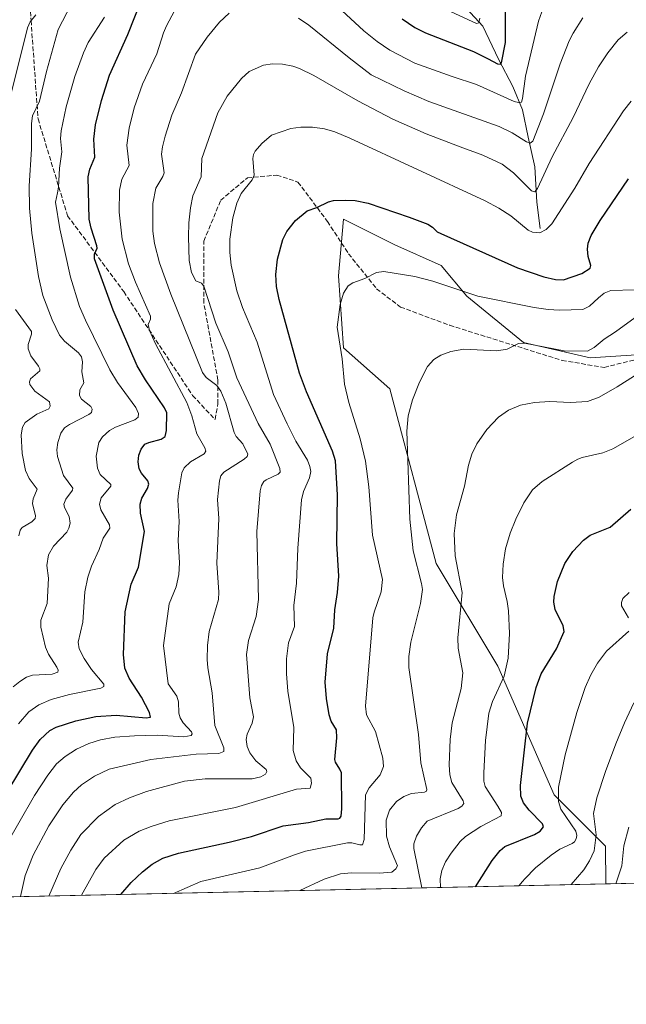
# Model space of a CAD drawing. Units: metres. Extents: x 647785 to 651249, y 4757785 to 4760173.
# Drawn here: x 649591 to 649807, y 4757785 to 4758136 of the extents above; entities that cross this region are included whole.
import ezdxf

# ---------------------------------------------------------------- set-up
doc = ezdxf.new("R2010")
doc.units = ezdxf.units.M
doc.header["$MEASUREMENT"] = 0
doc.linetypes.add('DGN Style 3', pattern=[2.307223458686699, 1.648016756204785, -0.6592067024819142])
for name, color, linetype, lineweight in [('Arbolado forestal CxS', 92, 'Continuous', 0), ('Comarca CxS', 21, 'Continuous', 0), ('Comunidad Autónoma CxS', 142, 'Continuous', 0), ('Corriente natural lineal', 142, 'Continuous', 13), ('Curva de nivel maestra', 30, 'Continuous', 30), ('Curva de nivel normal', 30, 'Continuous', 0), ('Espacio natural protegido CxS', 121, 'Continuous', 0), ('Municipio CxS', 4, 'Continuous', 0), ('Pastizal CxS', 92, 'Continuous', 0), ('Provincia CxS', 1, 'Continuous', 0), ('Senda', 7, 'DGN Style 3', 0)]:
    doc.layers.add(name, color=color, linetype=linetype, lineweight=lineweight)

# ---------------------------------------------------------------- blocks, each defined once
blk = doc.blocks.new('*U5')
at = {"layer": 'Pastizal CxS', "color": 92, "linetype": 'Continuous', "lineweight": 0}
blk.add_polyline3d([(650277.9858999997, 4757838.649599999, 1361.787100000001), (649799.5212000003, 4757828.208500001, 1287.559200000003), (649799.4392999997, 4757841.6403, 1285.768899999995), (649781.1530999999, 4757859.9373, 1278.753599999996), (649761.0393000003, 4757905.679300001, 1267.947700000004), (649739.0954999998, 4757942.2731, 1261.708299999999), (649722.6388999998, 4758004.481699999, 1257.961299999995), (649706.1815, 4758019.119700001, 1254.6106), (649704.3531, 4758044.7345, 1253.598700000002), (649705.3361000001, 4758055.550100001, 1252.265199999994), (649706.1823000005, 4758064.861300001, 1250.644100000005), (649724.4687000001, 4758055.713099999, 1252.176399999997), (649740.9265000002, 4758048.3939, 1252.654500000004), (649750.0689000003, 4758037.415899999, 1255.072), (649770.1841000002, 4758020.947899999, 1259.0677), (649793.9565000003, 4758015.458500001, 1260.495800000004), (649821.3859000001, 4758017.288100001, 1264.179699999993)], dxfattribs=at)
blk = doc.blocks.new('*U6')
at = {"layer": 'Arbolado forestal CxS', "color": 92, "linetype": 'Continuous', "lineweight": 0}
blk.add_polyline3d([(649821.3859000001, 4758017.288100001, 1264.179699999993), (649793.9565000003, 4758015.458500001, 1260.495800000004), (649770.1841000002, 4758020.947899999, 1259.0677), (649750.0689000003, 4758037.415899999, 1255.072), (649740.9265000002, 4758048.3939, 1252.654500000004), (649724.4687000001, 4758055.713099999, 1252.176399999997), (649706.1823000005, 4758064.861300001, 1250.644100000005), (649705.3361000001, 4758055.550100001, 1252.265199999994), (649704.3531, 4758044.7345, 1253.598700000002), (649706.1815, 4758019.119700001, 1254.6106), (649722.6388999998, 4758004.481699999, 1257.961299999995), (649739.0954999998, 4757942.2731, 1261.708299999999), (649761.0393000003, 4757905.679300001, 1267.947700000004), (649781.1530999999, 4757859.9373, 1278.753599999996), (649799.4392999997, 4757841.6403, 1285.768899999995), (649799.5212000003, 4757828.208500001, 1287.559200000003), (649082.8152000001, 4757812.568499999, 1292.584799999997)], dxfattribs=at)

msp = doc.modelspace()

# ---------------------------------------------------------------- linework, layer by layer
at = {"layer": 'Arbolado forestal CxS', "color": 92, "linetype": 'Continuous', "lineweight": 0, "extrusion": (-0.04164074050538467, -0.0009086861825174441, 0.9991322350017464), "elevation": -30095.06409347503, "flags": 128}
msp.add_lwpolyline([(-4742519.189525052, 752845.5095586492), (-4742519.189525052, 752480.0435087725)], dxfattribs=at)
at = {"layer": 'Arbolado forestal CxS', "color": 92, "linetype": 'Continuous', "lineweight": 0}
msp.add_polyline3d([(649821.3859000001, 4758017.288100001, 1264.179699999993), (649793.9565000003, 4758015.458500001, 1260.495800000004), (649770.1841000002, 4758020.947899999, 1259.0677), (649750.0689000003, 4758037.415899999, 1255.072), (649740.9265000002, 4758048.3939, 1252.654500000004), (649724.4687000001, 4758055.713099999, 1252.176399999997), (649706.1823000005, 4758064.861300001, 1250.644100000005), (649705.3361000001, 4758055.550100001, 1252.265199999994), (649704.3531, 4758044.7345, 1253.598700000002), (649706.1815, 4758019.119700001, 1254.6106), (649722.6388999998, 4758004.481699999, 1257.961299999995), (649739.0954999998, 4757942.2731, 1261.708299999999), (649761.0393000003, 4757905.679300001, 1267.947700000004), (649781.1530999999, 4757859.9373, 1278.753599999996), (649799.4392999997, 4757841.6403, 1285.768899999995), (649799.5212000003, 4757828.2086, 1287.559200000003)], dxfattribs=at)
at = {"layer": 'Comarca CxS', "color": 21, "linetype": 'Continuous', "lineweight": 0, "flags": 128}
msp.add_lwpolyline([(648166.1213763867, 4757792.564414953), (647835.060001129, 4757785.3399824), (647824.2921053176, 4758283.93709562), (647785.1000011283, 4760098.689982377), (649242.9958505679, 4760130.519483222), (651182.3300011542, 4760172.859982377), (651233.460001154, 4757859.499982403), (649436.2129515185, 4757820.280396361)], close=True, dxfattribs=at)
at = {"layer": 'Comunidad Autónoma CxS', "color": 142, "linetype": 'Continuous', "lineweight": 0, "flags": 128}
msp.add_lwpolyline([(648166.1213763867, 4757792.564414953), (647835.060001129, 4757785.3399824), (647824.2921053176, 4758283.93709562), (647785.1000011283, 4760098.689982377), (649242.9958505679, 4760130.519483222), (651182.3300011542, 4760172.859982377), (651233.460001154, 4757859.499982403), (649436.2129515185, 4757820.280396361)], close=True, dxfattribs=at)
at = {"layer": 'Corriente natural lineal', "color": 142, "linetype": 'Continuous', "lineweight": 13}
msp.add_polyline3d([(649776.1801000005, 4758061.530099999, 1243.886400000003), (649775.0000999998, 4758070.9301, 1241.252099999998), (649774.2200999996, 4758083.470100001, 1237.519899999999), (649771.8701, 4758094.050100001, 1233.999400000001), (649769.9101, 4758103.850099999, 1230.708100000004), (649766.3800999997, 4758112.0801, 1227.770900000003), (649761.2901, 4758121.880100001, 1224.221099999995), (649755.8000999996, 4758133.630100001, 1220.563500000004), (649749.9200999998, 4758139.9001, 1218.436600000001), (649743.2600999996, 4758147.7401, 1215.630399999995), (649741.6901000004, 4758156.360099999, 1212.783599999995), (649739.3400999998, 4758173.600099999, 1207.339200000002), (649736.6001000004, 4758190.0601, 1201.563599999994), (649731.9001000002, 4758204.5601, 1197.190499999997), (649729.9401000004, 4758218.280099999, 1191.560100000002), (649724.0601000005, 4758241.4001, 1185.036300000007), (649720.1401000004, 4758259.420100001, 1178.530400000004), (649719.3601000002, 4758265.690099999, 1176.880099999995)], dxfattribs=at)
at = {"layer": 'Curva de nivel maestra', "color": 30, "linetype": 'Continuous', "lineweight": 30, "flags": 128}
for points, elevation in [([(649581.8700000001, 4757853.360099999), (649595.5, 4757875.860099999), (649598.2300000006, 4757879.630100001), (649601.6799999997, 4757882.800100001), (649603.8300000001, 4757884.020099999), (649610.8600000005, 4757886.300100001), (649617.9900000002, 4757887.800100001), (649625.1900000004, 4757888.300100001), (649635.8799999999, 4757887.3201), (649637.4400000004, 4757887.540100001), (649637.0499999998, 4757889.220100001), (649634.2199999997, 4757894.6801), (649629.8700000001, 4757901.4101), (649628.29, 4757904.9901), (649627.8099999997, 4757909.890100001), (649628.4600000001, 4757925.110099999), (649630.5899999999, 4757934.950099999), (649633.2400000002, 4757941.020099999), (649635.3300000001, 4757953.690099999), (649633.9199999999, 4757960.210100001), (649633.8099999997, 4757963.4301), (649634.4199999999, 4757965.530099999), (649636.4299999997, 4757968.970100001), (649636.8600000005, 4757970.4801), (649636.4900000002, 4757971.7601), (649634.2100000001, 4757974.470100001), (649633.4100000003, 4757975.960100001), (649633.0700000003, 4757978.5101), (649633.3300000001, 4757980.850099999), (649634.0899999999, 4757982.970100001), (649635.4600000001, 4757984.7601), (649636.8300000001, 4757985.4101), (649641.25, 4757986.590100001), (649642.6399999997, 4757987.540100001), (649643.1900000004, 4757989.630100001), (649643.2800000003, 4757995.880100001), (649642.3899999997, 4757997.670100001), (649635.6299999999, 4758007.630100001), (649632.7199999997, 4758012.620100001), (649624.2100000001, 4758032.450099999), (649617.54, 4758050.7301), (649617.4699999997, 4758052.4101), (649618.4199999999, 4758054.520099999), (649618.4100000003, 4758055.380100001), (649616.3099999997, 4758061.700099999), (649615.6500000004, 4758064.8201), (649615.2999999998, 4758079.920100001), (649615.8200000003, 4758082.620100001), (649617.6600000003, 4758087.0001), (649617.3099999997, 4758093.3301), (649617.9299999997, 4758098.420100001), (649620.0099999999, 4758107.120100001), (649622.8200000003, 4758116.1601), (649629.3399999999, 4758130.600099999), (649638.6699999999, 4758154.120100001)], 1225), ([(649727.0300000003, 4758136.2501), (649731.5199999996, 4758133.1501), (649735.3899999997, 4758131.170100001), (649752.4299999997, 4758124.610099999), (649757.5999999996, 4758121.950099999), (649760.9900000002, 4758120.120100001), (649761.8799999999, 4758120.0601), (649762.4100000003, 4758120.5001), (649763.8099999997, 4758127.7301), (649763.7800000003, 4758140.7601)], 1225), ([(649626.9523999998, 4757824.4429), (649626.9552999996, 4757824.4463), (649630.5899999999, 4757828.6501), (649634.5800000001, 4757832.5601), (649638.04, 4757835.220100001), (649641.9000000004, 4757837.3201), (649647.4600000001, 4757839.1601), (649665.5, 4757843.020099999), (649673.4000000004, 4757845.120100001), (649684.6600000003, 4757848.9001), (649693.6500000004, 4757850.0701), (649699.9000000004, 4757851.4101), (649704.2699999996, 4757851.4101), (649704.8300000001, 4757851.610099999), (649705.2800000003, 4757852.3101), (649705.5099999999, 4757854.940099999), (649705.3899999997, 4757867.770099999), (649704.8899999997, 4757869.100099999), (649703.2800000003, 4757871.540100001), (649703.0199999996, 4757872.520099999), (649703.75, 4757880.270099999), (649703.7100000001, 4757883.0101), (649701.7800000003, 4757886.1801), (649701.0599999997, 4757888.4301), (649700.0599999997, 4757894.170100001), (649699.5999999996, 4757899.9901), (649700.4699999997, 4757910.090100001), (649702.7199999997, 4757919.220100001), (649703.0899999999, 4757925.7301), (649704.0599999997, 4757932.0001), (649704.4800000006, 4757937.780099999), (649703.7199999997, 4757949.440099999), (649704.0599999997, 4757966.720100001), (649703.3099999997, 4757978.850099999), (649702.2300000006, 4757982.3301), (649692.9299999997, 4758003.370100001), (649690.4600000001, 4758010.020099999), (649683.2300000006, 4758036.2301), (649682.3300000001, 4758040.880100001), (649682.0899999999, 4758045.1501), (649682.6399999997, 4758050.590100001), (649684.5499999998, 4758057.600099999), (649685.9600000001, 4758060.530099999), (649689.1100000005, 4758064.370100001), (649693.2100000001, 4758067.8101), (649696.6299999999, 4758069.0001), (649700.7699999996, 4758071.0701), (649702.5800000001, 4758071.530099999), (649706.8499999996, 4758071.690099999), (649710.3600000005, 4758071.520099999), (649714.9000000004, 4758070.600099999), (649729.5800000001, 4758065.630100001), (649736.1799999997, 4758063.0701), (649737.8399999999, 4758061.9901), (649739.5199999996, 4758060.380100001), (649740.7800000003, 4758059.7401), (649768.0599999997, 4758047.5601), (649777.5, 4758044.3301), (649781.6299999999, 4758043.4301), (649784.4900000002, 4758043.3201), (649790.9600000001, 4758045.5801), (649793.9500000002, 4758047.460100001), (649794.2300000006, 4758048.3201), (649793.2400000002, 4758051.5801), (649792.9600000001, 4758054.200099999), (649793.2100000001, 4758056.270099999), (649794.25, 4758059.110099999), (649797.4600000001, 4758064.380100001), (649807.6299999999, 4758079.2301)], 1250), ([(649753.1789999995, 4757827.1975), (649753.1801000005, 4757827.200200001), (649759.0599999997, 4757836.590100001), (649761.9199999999, 4757840.120100001), (649763.5599999997, 4757841.5101), (649774.1699999999, 4757845.8201), (649776.1600000003, 4757846.9801), (649777.3600000005, 4757848.5601), (649776.9900000002, 4757849.620100001), (649772.2100000001, 4757854.4001), (649770.2199999997, 4757857.050100001), (649769.2300000006, 4757859.450099999), (649769.0999999996, 4757863.2401), (649771.6299999999, 4757885.390100001), (649774.7300000006, 4757898.0801), (649776.5, 4757902.9901), (649781.9199999999, 4757911.850099999), (649784.7100000001, 4757918.020099999), (649784.3499999996, 4757920.050100001), (649781.5199999996, 4757925.9101), (649781.0599999997, 4757928.5001), (649781.0899999999, 4757930.550100001), (649782.29, 4757935.8201), (649784.9699999997, 4757942.2501), (649787.7599999999, 4757946.5101), (649791.6299999999, 4757950.640100001), (649794, 4757952.340100001), (649801.1100000005, 4757955.2501), (649808.4699999997, 4757961.670100001)], 1275), ([(649753.1788999997, 4757827.1972), (649753.1789999995, 4757827.1975)], 1275)]:
    msp.add_lwpolyline(points, dxfattribs=dict(at, elevation=elevation))
at = {"layer": 'Curva de nivel normal', "color": 30, "linetype": 'Continuous', "lineweight": 0, "flags": 128}
for points, elevation in [([(649584.9699999997, 4757840.210000001), (649596.1699999999, 4757859.720000001), (649600.9100000003, 4757866.930000001), (649604.0300000003, 4757870.92), (649607.04, 4757873.57), (649611.1600000003, 4757876.230000001), (649615.4500000002, 4757878.25), (649619.7000000002, 4757879.480000001), (649624.7999999998, 4757880.390000001), (649631.8200000003, 4757880.980000001), (649639.8399999999, 4757881.15), (649649.2699999996, 4757880.619999999), (649651.9500000002, 4757881.050000001), (649652.2599999999, 4757881.58), (649652.0199999996, 4757882.289999999), (649649.0499999998, 4757885.550000001), (649647.9800000006, 4757887.289999999), (649647.5999999996, 4757888.960000001), (649647.4299999997, 4757893), (649646.7800000003, 4757894.99), (649643.7999999998, 4757899.380000001), (649642.0800000001, 4757913.039999999), (649644.0700000003, 4757927.91), (649646.6200000001, 4757934.01), (649647.5300000003, 4757938.34), (649647.7699999996, 4757942.560000001), (649647.3200000003, 4757950.480000001), (649647.6299999999, 4757957.210000001), (649647.2199999997, 4757964.77), (649647.4299999997, 4757967.480000001), (649648.5999999996, 4757974.560000001), (649649.3899999997, 4757976.34), (649651.6900000004, 4757978.470000001), (649656.5300000003, 4757981.300000001), (649657.1500000004, 4757982.300000001), (649656.7599999999, 4757983.51), (649653.9900000002, 4757988.5), (649652.1200000001, 4757994.850000001), (649650.4000000004, 4757999.550000001), (649639.2800000003, 4758020.539999999), (649637.1299999999, 4758025.189999999), (649636.6200000001, 4758027.390000001), (649637.4600000001, 4758029.300000001), (649637.4299999997, 4758030.380000001), (649632.1200000001, 4758042.470000001), (649629.6399999997, 4758048.939999999), (649627.3700000001, 4758057.710000001), (649626.3099999997, 4758067.380000001), (649626.3700000001, 4758075.16), (649627.2100000001, 4758079.15), (649629.8600000005, 4758083.930000001), (649629.0099999999, 4758091.27), (649629.8499999996, 4758097.310000001), (649631.6600000003, 4758104.560000001), (649634.6399999997, 4758112.9), (649639.7599999999, 4758123.730000001), (649642.0499999998, 4758131.199999999), (649643.1299999999, 4758133.76), (649648.0499999998, 4758142.859999999)], 1230), ([(649699.3600000005, 4758145.029999999), (649713.4100000003, 4758131.930000001), (649718.1200000001, 4758128.109999999), (649722.6500000004, 4758125.02), (649731.5499999998, 4758120.380000001), (649744.8099999997, 4758115.640000001), (649753.5, 4758112.84), (649766.8399999999, 4758106.810000001), (649768.4100000003, 4758106.350000001), (649769.4500000002, 4758106.560000001), (649769.8799999999, 4758107.810000001), (649770.8899999997, 4758115.810000001), (649775.5199999996, 4758135.380000001), (649777.3399999999, 4758140.34)], 1230), ([(649588.5899999999, 4757898.359999999), (649591, 4757900.230000001), (649593.3499999996, 4757901.77), (649595.4400000004, 4757902.560000001), (649602.4100000003, 4757902.91), (649604.5099999999, 4757903.640000001), (649604.5899999999, 4757904.27), (649604.1500000004, 4757905.359999999), (649601.2000000002, 4757909.970000001), (649600.04, 4757912.439999999), (649598.4500000002, 4757919.640000001), (649598.4400000004, 4757922.08), (649600.7199999997, 4757927.99), (649601.0999999996, 4757937.08), (649600.5599999997, 4757941.539999999), (649601.1900000004, 4757945.34), (649602.9600000001, 4757948.460000001), (649607.6399999997, 4757953.480000001), (649608.4199999999, 4757954.9), (649608.9000000004, 4757956.65), (649608.5599999997, 4757958.980000001), (649606.8899999997, 4757962.210000001), (649606.6600000003, 4757963.460000001), (649607.2800000003, 4757965.24), (649609.6399999997, 4757968.34), (649609.8600000005, 4757969.050000001), (649606.5300000003, 4757973.560000001), (649604.3399999999, 4757980.350000001), (649604.0800000001, 4757982.74), (649604.4500000002, 4757985.4), (649605.5800000001, 4757988.710000001), (649606.8799999999, 4757990.52), (649608.6200000001, 4757991.800000001), (649615.5199999996, 4757995.289999999), (649616.4299999997, 4757996.09), (649616.6500000004, 4757997.210000001), (649616.1699999999, 4757998.15), (649612.9299999997, 4758000.84), (649612.1699999999, 4758002.060000001), (649612.3200000003, 4758004.060000001), (649613.7599999999, 4758006.600000001), (649612.9800000006, 4758010.480000001), (649613.2599999999, 4758014.130000001), (649612.9000000004, 4758015.83), (649611.8099999997, 4758017.34), (649606.8499999996, 4758021.449999999), (649605.04, 4758023.59), (649602.4199999999, 4758028.99), (649599.0899999999, 4758037.65), (649597.6200000001, 4758044.42), (649595.2599999999, 4758059.880000001), (649594.4199999999, 4758068.83), (649594.29, 4758076.76), (649595.0800000001, 4758089.82), (649595.0499999998, 4758098.869999999), (649595.4400000004, 4758101.609999999), (649597.9900000002, 4758106.83), (649600.4199999999, 4758117.430000001), (649604.5700000003, 4758132.350000001), (649609.2000000002, 4758141.34)], 1215), ([(649741.4400000004, 4758140.130000001), (649753.4699999997, 4758134.51), (649754.2800000003, 4758134.720000001), (649754.6200000001, 4758136.390000001)], 1220), ([(649586.9400000004, 4758105.779999999), (649593.6500000004, 4758133.01), (649594.6100000005, 4758135.16), (649596.6799999997, 4758137.58)], 1210), ([(649590.5, 4757885.210000001), (649594.1299999999, 4757889.439999999), (649597.6600000003, 4757891.970000001), (649602.0599999997, 4757893.890000001), (649608.6699999999, 4757895.66), (649619.7699999996, 4757897.9), (649620.8399999999, 4757898.529999999), (649620.8200000003, 4757899.27), (649616.5, 4757904.550000001), (649613.7999999998, 4757908.49), (649612.0199999996, 4757911.91), (649611.7199999997, 4757914.310000001), (649613.4000000004, 4757921.4), (649614.1200000001, 4757932.25), (649615.0999999996, 4757937.380000001), (649616.4400000004, 4757941.279999999), (649619.2199999997, 4757947.24), (649620.6100000005, 4757951.300000001), (649623, 4757954.9), (649622.8600000005, 4757955.99), (649619.8200000003, 4757961.380000001), (649619.2599999999, 4757963.390000001), (649619.9000000004, 4757965.640000001), (649623.2800000003, 4757969.869999999), (649623.3300000001, 4757970.439999999), (649619.5499999998, 4757974.02), (649618.6399999997, 4757976.24), (649618.1500000004, 4757980.51), (649619.0199999996, 4757985.41), (649620.4000000004, 4757987.380000001), (649622.8399999999, 4757989.65), (649625.0099999999, 4757990.810000001), (649631.8799999999, 4757993.390000001), (649633.04, 4757994.42), (649633.2300000006, 4757995.640000001), (649632.1900000004, 4757997.83), (649625.7400000002, 4758006.66), (649622.9299999997, 4758011.180000001), (649614.2699999996, 4758028.869999999), (649612.1900000004, 4758033.76), (649608.9500000002, 4758044.24), (649605.2000000002, 4758061.480000001), (649603.6600000003, 4758070.930000001), (649604.2999999998, 4758074.220000001), (649604.7400000002, 4758076.24), (649605.0800000001, 4758082.99), (649605.8399999999, 4758088.869999999), (649605.4699999997, 4758093.57), (649605.6799999997, 4758096.350000001), (649607.4699999997, 4758104.82), (649610.5199999996, 4758115.710000001), (649613.5800000001, 4758124.060000001), (649615.2999999998, 4758127.730000001), (649621.1100000005, 4758136.800000001)], 1220), ([(649591.2307000002, 4757823.6632), (649592.8200000003, 4757831.210000001), (649595.6600000003, 4757838.449999999), (649601.2699999996, 4757848.9), (649606.2100000001, 4757856.310000001), (649610.0700000003, 4757860.92), (649612.8399999999, 4757863.439999999), (649617.5099999999, 4757866.52), (649622.75, 4757869.029999999), (649637.54, 4757872.550000001), (649653.7400000002, 4757874.369999999), (649661.8200000003, 4757874.65), (649663.5099999999, 4757875.310000001), (649663.5300000003, 4757876.699999999), (649660.3200000003, 4757884.560000001), (649659.4400000004, 4757896.279999999), (649657.8600000005, 4757905.17), (649657.6200000001, 4757908.140000001), (649657.7199999997, 4757913.100000001), (649658.2999999998, 4757918.02), (649661.6500000004, 4757929.42), (649661.7699999996, 4757932.109999999), (649661.0199999996, 4757942.380000001), (649661.8099999997, 4757958.26), (649661.3399999999, 4757965.050000001), (649661.9900000002, 4757971.699999999), (649662.54, 4757973.439999999), (649663.5499999998, 4757974.810000001), (649670.7800000003, 4757979.42), (649671.8300000001, 4757980.380000001), (649672.1299999999, 4757981.180000001), (649670.3200000003, 4757984.859999999), (649667.9699999997, 4757987.550000001), (649667.25, 4757988.91), (649664.3099999997, 4757999.41), (649662.54, 4758003.66), (649661.0999999996, 4758005.66), (649657.2300000006, 4758008.49), (649656.0099999999, 4758010.220000001), (649644.75, 4758038.109999999), (649640.6399999997, 4758049.300000001), (649638.9000000004, 4758056.25), (649638.2400000002, 4758060.59), (649638.3399999999, 4758070.449999999), (649639.2999999998, 4758075.91), (649641.8200000003, 4758080.07), (649642.29, 4758081.4), (649641.3700000001, 4758088.039999999), (649641.6699999999, 4758090.600000001), (649642.6299999999, 4758094.4), (649645.0700000003, 4758101.84), (649648.5300000003, 4758109.83), (649653.4900000002, 4758123.619999999), (649657.5899999999, 4758129.699999999), (649662.0199999996, 4758134.949999999), (649665.5099999999, 4758138.199999999)], 1235), ([(649690.1900000004, 4758136.430000001), (649693.7800000003, 4758133.880000001), (649708.1100000005, 4758122.27), (649715.9600000001, 4758116.310000001), (649727.7300000006, 4758110.57), (649736.4800000006, 4758106.730000001), (649761.5499999998, 4758097.84), (649766.1900000004, 4758095.57), (649771.3300000001, 4758092.369999999), (649772.6500000004, 4758091.91), (649773.5499999998, 4758092.680000001), (649777.3899999997, 4758102.359999999), (649783.2599999999, 4758120.16), (649786.4699999997, 4758128.380000001), (649787.9500000002, 4758131.08), (649791.29, 4758136.560000001)], 1235), ([(649601.2609000001, 4757823.882099999), (649605.5800000001, 4757833.689999999), (649609.1500000004, 4757840.26), (649612.6100000005, 4757845.74), (649618.8899999997, 4757852.24), (649624.8300000001, 4757856.439999999), (649629.9500000002, 4757858.880000001), (649636.0700000003, 4757861.08), (649649.54, 4757864.789999999), (649656.8899999997, 4757865.57), (649673.6299999999, 4757865.630000001), (649676.7199999997, 4757866.34), (649678.3700000001, 4757867.25), (649678.9100000003, 4757868.210000001), (649678.5899999999, 4757868.960000001), (649674.9500000002, 4757872.08), (649672.7800000003, 4757874.890000001), (649671.9000000004, 4757877.08), (649671.4500000002, 4757879.65), (649671.8200000003, 4757881.49), (649673.6699999999, 4757885.430000001), (649674.0999999996, 4757887.65), (649672.7800000003, 4757894.480000001), (649671.5899999999, 4757909.930000001), (649672.2999999998, 4757914.880000001), (649675.0300000003, 4757923.390000001), (649675.8600000005, 4757929.470000001), (649675.3300000001, 4757953.710000001), (649676.4800000006, 4757968.180000001), (649677, 4757970.050000001), (649677.8499999996, 4757971.470000001), (649678.5899999999, 4757972.09), (649682.9199999999, 4757974.060000001), (649683.5599999997, 4757974.83), (649683.54, 4757976.109999999), (649680.0300000003, 4757984.810000001), (649675.8200000003, 4757992.180000001), (649668.2199999997, 4758008.33), (649665.0599999997, 4758017.689999999), (649660.7100000001, 4758027.9), (649656.4400000004, 4758041.02), (649655.6500000004, 4758042.100000001), (649653.5599999997, 4758042.91), (649652.0800000001, 4758045.84), (649651.2599999999, 4758050.180000001), (649650.9400000004, 4758058.550000001), (649651.1299999999, 4758063.539999999), (649651.6900000004, 4758068.91), (649652.5499999998, 4758073.130000001), (649655.4900000002, 4758079.890000001), (649655.6900000004, 4758086.5), (649661.4600000001, 4758102.689999999), (649664.7199999997, 4758108.619999999), (649669.7999999998, 4758114.970000001), (649672.6299999999, 4758117.42), (649677.6699999999, 4758119.67), (649680.8300000001, 4758120.189999999), (649684.4800000006, 4758120.060000001), (649688.1200000001, 4758119.350000001), (649690.5499999998, 4758118.51), (649695.6500000004, 4758116.029999999), (649711.2000000002, 4758106.970000001), (649723.7699999996, 4758100.529999999), (649735.5999999996, 4758095.24), (649747.7300000006, 4758090.619999999), (649755.7599999999, 4758087.689999999), (649762.6100000005, 4758084.470000001), (649766.7100000001, 4758081.33), (649773.1200000001, 4758074.91), (649774.2000000002, 4758074.560000001), (649775.1500000004, 4758075.800000001), (649780.4699999997, 4758087.100000001), (649787.8600000005, 4758101.039999999), (649793.5599999997, 4758113), (649796.9600000001, 4758119.08), (649800.2599999999, 4758124.07), (649803.9600000001, 4758128.680000001), (649807.0899999999, 4758131.460000001)], 1240), ([(649612.8880000003, 4757824.1358), (649612.8899999997, 4757824.140000001), (649618, 4757833.289999999), (649620.9699999997, 4757837.33), (649627.9400000004, 4757843.800000001), (649633.4699999997, 4757846.99), (649637.6500000004, 4757848.680000001), (649644.0599999997, 4757850.66), (649667.7100000001, 4757855.439999999), (649689.4100000003, 4757861.92), (649694.2599999999, 4757862.32), (649694.7800000003, 4757864.02), (649694.54, 4757865.91), (649690.8700000001, 4757869.560000001), (649689.25, 4757871.99), (649688.2699999996, 4757875.76), (649688.5199999996, 4757883.859999999), (649686.3899999997, 4757896.869999999), (649685.9100000003, 4757903.050000001), (649685.9199999999, 4757908.33), (649686.6299999999, 4757914.029999999), (649688.7599999999, 4757919.789999999), (649688.4299999997, 4757927.310000001), (649689.4500000002, 4757935.310000001), (649689.9400000004, 4757947.779999999), (649691.1799999997, 4757964.930000001), (649691.9600000001, 4757967.859999999), (649694.04, 4757972.75), (649694.5, 4757975.01), (649694.2000000002, 4757976.779999999), (649693.3200000003, 4757979.039999999), (649689.2300000006, 4757985.789999999), (649686.0999999996, 4757992.050000001), (649681.2800000003, 4758002.460000001), (649675.4199999999, 4758021.060000001), (649670.2199999997, 4758033.380000001), (649668.1799999997, 4758039.32), (649666.1900000004, 4758048.470000001), (649665.7300000006, 4758053.060000001), (649665.7400000002, 4758057.77), (649666.7400000002, 4758065.310000001), (649668.1399999997, 4758070.619999999), (649669.7699999996, 4758074), (649673.6100000005, 4758078.84), (649674.4000000004, 4758080.57), (649673.9299999997, 4758086.5), (649674.0999999996, 4758087.84), (649674.7599999999, 4758089.09), (649677.0999999996, 4758091.82), (649680.5499999998, 4758094.779999999), (649687.4299999997, 4758097.130000001), (649690.9199999999, 4758097.680000001), (649695.1200000001, 4758097.65), (649699.3799999999, 4758097.01), (649703.0099999999, 4758095.92), (649708.4500000002, 4758093.730000001), (649756.5800000001, 4758071.42), (649761.4800000006, 4758068.800000001), (649765.7599999999, 4758066.050000001), (649771.9100000003, 4758060.92), (649773.4000000004, 4758060.220000001), (649775.9800000006, 4758060.029999999), (649778.3399999999, 4758061.140000001), (649780.3099999997, 4758063.26), (649788.4699999997, 4758075.92), (649793.5899999999, 4758084.74), (649805.7800000003, 4758103.49), (649808.5999999996, 4758106.83)], 1245), ([(649645.5996000003, 4757824.8496), (649655.3399999999, 4757829.02), (649676.3899999997, 4757833.91), (649688.6699999999, 4757838.600000001), (649692.6699999999, 4757839.84), (649707.5199999996, 4757842.83), (649709.1600000003, 4757842.84), (649711.9800000006, 4757842.08), (649712.9500000002, 4757842.119999999), (649713.4699999997, 4757844), (649714, 4757859.859999999), (649715.2699999996, 4757862.430000001), (649719.25, 4757867.060000001), (649720.3899999997, 4757869.960000001), (649720.2100000001, 4757872.980000001), (649717.5800000001, 4757882.439999999), (649714.3200000003, 4757888.42), (649713.9699999997, 4757891.529999999), (649716.6399999997, 4757922.939999999), (649717.0700000003, 4757925.01), (649719.5499999998, 4757932.230000001), (649720.0300000003, 4757936.58), (649716.4500000002, 4757952.310000001), (649715.1299999999, 4757969.560000001), (649713.9600000001, 4757978.76), (649712.0599999997, 4757986.710000001), (649708, 4757999.600000001), (649706.5099999999, 4758006.140000001), (649705.6299999999, 4758015.189999999), (649703.9400000004, 4758026.460000001), (649704.9699999997, 4758034.439999999), (649706.1299999999, 4758038.57), (649707.8700000001, 4758041.130000001), (649709.4800000006, 4758042.17), (649713.75, 4758043.789999999), (649717.9000000004, 4758045.84), (649720.4500000002, 4758046.26), (649731.5, 4758044.5), (649737.9400000004, 4758042.83), (649753.9400000004, 4758037.51), (649774, 4758033.4), (649779.04, 4758032.66), (649783, 4758032.42), (649791.2800000003, 4758032.65), (649793.7000000002, 4758033.930000001), (649796.8899999997, 4758036.82), (649798.8899999997, 4758038.51), (649801.2699999996, 4758039.51), (649809.7400000002, 4758039.720000001)], 1255), ([(649590.5999999996, 4757952.140000001), (649591.0899999999, 4757954.130000001), (649591.7199999997, 4757955.060000001), (649595.2699999996, 4757957.17), (649596.3799999999, 4757958.32), (649596.4900000002, 4757959.199999999), (649595.4699999997, 4757963.619999999), (649595.7300000006, 4757965.300000001), (649597.1600000003, 4757968.699999999), (649594.2300000006, 4757972.560000001), (649592.9100000003, 4757975.359999999), (649591.7999999998, 4757981.430000001), (649591.4800000006, 4757988.039999999), (649591.8700000001, 4757990.779999999), (649592.8700000001, 4757992.51), (649596.9600000001, 4757995.4), (649601.25, 4757997.310000001), (649601.7400000002, 4757998.34), (649601.5499999998, 4757999.779999999), (649596.29, 4758003.630000001), (649594.5499999998, 4758006), (649594.4199999999, 4758007), (649594.7599999999, 4758008), (649598.0199999996, 4758010.9), (649598.0899999999, 4758011.550000001), (649597.5700000003, 4758012.539999999), (649594.8899999997, 4758016.17), (649593.9000000004, 4758018.699999999), (649593.9100000003, 4758020.26), (649595.1600000003, 4758023.960000001), (649595.1500000004, 4758024.930000001), (649589.3499999996, 4758032.75)], 1210), ([(649690.5619000001, 4757825.830900001), (649699.29, 4757829.939999999), (649705.0700000003, 4757831.779999999), (649708.9400000004, 4757832.199999999), (649718.8600000005, 4757832.050000001), (649723.2999999998, 4757832.41), (649724.7999999998, 4757833.609999999), (649725.3499999996, 4757834.65), (649722.5300000003, 4757841.369999999), (649721.5, 4757845.16), (649721.3799999999, 4757850.880000001), (649722.5300000003, 4757854.4), (649724.9800000006, 4757857.52), (649727.6699999999, 4757859.380000001), (649730.3099999997, 4757860.34), (649734.9600000001, 4757860.82), (649735.6900000004, 4757861.27), (649735.8499999996, 4757861.779999999), (649733.6399999997, 4757871.289999999), (649732.9000000004, 4757881.390000001), (649729.4100000003, 4757905.24), (649729.3499999996, 4757909.220000001), (649730.0999999996, 4757914.289999999), (649733.5700000003, 4757928.039999999), (649734.2199999997, 4757932.99), (649733.9699999997, 4757935.199999999), (649730.9600000001, 4757946.730000001), (649729.79, 4757958.029999999), (649728.6699999999, 4757989.449999999), (649729.1900000004, 4757994.800000001), (649730.7000000002, 4758000.51), (649733.1699999999, 4758006.880000001), (649736.0199999996, 4758012.430000001), (649738.3300000001, 4758014.930000001), (649740.7699999996, 4758016.449999999), (649744.3399999999, 4758017.74), (649748.9299999997, 4758018.539999999), (649760.7100000001, 4758018.029999999), (649764.4299999997, 4758018.539999999), (649766.3099999997, 4758019.539999999), (649768.3899999997, 4758020.619999999), (649770.5300000003, 4758020.77), (649784.6500000004, 4758017.939999999), (649793.0099999999, 4758017.91), (649795.4000000004, 4758019.140000001), (649798.9000000004, 4758022.15), (649803.0199999996, 4758024.75), (649811.3099999997, 4758030.779999999)], 1260), ([(649734.0197000002, 4757826.779200001), (649731.2000000002, 4757840.83), (649731.2100000001, 4757842.470000001), (649732.1200000001, 4757845.17), (649733.8600000005, 4757848.220000001), (649735.9800000006, 4757850.51), (649746.9600000001, 4757855.029999999), (649748.3099999997, 4757855.869999999), (649748.9600000001, 4757856.850000001), (649748.6900000004, 4757857.83), (649744.7100000001, 4757864.300000001), (649744.0199999996, 4757867), (649743.7699999996, 4757870.58), (649744.1299999999, 4757879.600000001), (649744.8300000001, 4757885.57), (649747.9800000006, 4757897.800000001), (649748.5700000003, 4757903.359999999), (649746.9800000006, 4757912.180000001), (649746.7999999998, 4757915.83), (649748.3499999996, 4757931.960000001), (649745.9199999999, 4757944.99), (649745.5800000001, 4757952.9), (649746.3700000001, 4757959.65), (649749.2599999999, 4757969.859999999), (649750.6399999997, 4757977.25), (649751.8099999997, 4757981.210000001), (649753.6600000003, 4757984.91), (649757.2000000002, 4757990.039999999), (649761.3099999997, 4757994.32), (649764.8600000005, 4757996.859999999), (649769.2000000002, 4757998.619999999), (649774.1900000004, 4757999.640000001), (649779.5599999997, 4757999.939999999), (649786.9699999997, 4757999.630000001), (649793, 4757999.970000001), (649797.2100000001, 4758001.470000001), (649803.5700000003, 4758005.16), (649817.1699999999, 4758013.83)], 1265), ([(649740.6599000003, 4757826.924100001), (649740.5700000003, 4757829.99), (649741.1299999999, 4757832.960000001), (649742.4800000006, 4757836.029999999), (649744.5300000003, 4757839.180000001), (649747.6600000003, 4757843.27), (649749.6100000005, 4757845.08), (649755.0199999996, 4757848.59), (649762.2300000006, 4757852.470000001), (649762.3700000001, 4757853.59), (649761.0599999997, 4757855.83), (649756.5999999996, 4757862.859999999), (649756.1299999999, 4757864.779999999), (649756.1100000005, 4757867.730000001), (649756.7199999997, 4757879.26), (649757.8899999997, 4757889.01), (649759.1600000003, 4757893.119999999), (649763.3799999999, 4757902.109999999), (649764.7300000006, 4757908.560000001), (649765.2100000001, 4757917.369999999), (649764.8799999999, 4757925.449999999), (649764.4199999999, 4757928.779999999), (649763.0499999998, 4757934.27), (649762.7699999996, 4757937.350000001), (649762.9400000004, 4757942.039999999), (649763.8499999996, 4757947.49), (649765.4400000004, 4757953.039999999), (649767.4400000004, 4757958.060000001), (649770.3200000003, 4757963.869999999), (649773.4400000004, 4757968.52), (649776.8799999999, 4757971.51), (649787.6799999997, 4757978.359999999), (649789.5199999996, 4757979.449999999), (649791.0999999996, 4757979.960000001), (649798.4900000002, 4757981.689999999), (649801.9699999997, 4757983.060000001), (649821.3200000003, 4757994.119999999)], 1270), ([(649807.6500000004, 4757922.92), (649805.1200000001, 4757927.210000001), (649805.0599999997, 4757928.369999999), (649805.6299999999, 4757929.779999999), (649807.8099999997, 4757932.01)], 1280), ([(649768.5828999998, 4757827.533299999), (649769.8600000005, 4757829.07), (649770.6900000004, 4757830.02), (649774.54, 4757833.92), (649780.0199999996, 4757838.480000001), (649783.1100000005, 4757840.529999999), (649787.5099999999, 4757842.550000001), (649788.3499999996, 4757843.189999999), (649788.9800000006, 4757844.24), (649789.1799999997, 4757845.460000001), (649788.7999999998, 4757847), (649783.5599999997, 4757854.789999999), (649782.7000000002, 4757857.59), (649782.6699999999, 4757862.65), (649785.0300000003, 4757874.119999999), (649789.1500000004, 4757889.230000001), (649792.1900000004, 4757898.09), (649794.1399999997, 4757902.680000001), (649796.5, 4757906.789999999), (649799.7699999996, 4757911.01), (649807.7699999996, 4757918.24)], 1280), ([(649787.2405000003, 4757827.940500001), (649791.75, 4757833.27), (649793.6900000004, 4757836.369999999), (649795.3499999996, 4757839.930000001), (649796.0300000003, 4757845.720000001), (649795.1900000004, 4757853.33), (649796.3200000003, 4757858.83), (649799.3700000001, 4757868.26), (649803.0499999998, 4757878.100000001), (649806.1100000005, 4757885.59), (649809.4699999997, 4757892.65)], 1285), ([(649803.0373999998, 4757828.2852), (649803.04, 4757828.289999999), (649805.1600000003, 4757834.600000001), (649805.9699999997, 4757841.779999999), (649807.6799999997, 4757848.41)], 1290), ([(649690.5591000002, 4757825.829600001), (649690.5619000001, 4757825.830900001)], 1260)]:
    msp.add_lwpolyline(points, dxfattribs=dict(at, elevation=elevation))
at = {"layer": 'Espacio natural protegido CxS', "color": 121, "linetype": 'Continuous', "lineweight": 0, "flags": 128}
msp.add_lwpolyline([(648166.1213763867, 4757792.564414953), (647835.060001129, 4757785.3399824), (647824.2921053176, 4758283.93709562), (647785.1000011283, 4760098.689982377), (649242.9958505679, 4760130.519483222), (651182.3300011542, 4760172.859982377), (651233.460001154, 4757859.499982403), (649436.2129515185, 4757820.280396361)], close=True, dxfattribs=at)
msp.add_lwpolyline([(648166.1213763867, 4757792.564414953), (647835.060001129, 4757785.3399824), (647824.2921053176, 4758283.93709562), (647785.1000011283, 4760098.689982377), (649242.9958505679, 4760130.519483222), (651182.3300011542, 4760172.859982377), (651233.460001154, 4757859.499982403), (649436.2129515185, 4757820.280396361)], close=True, dxfattribs=at)
at = {"layer": 'Municipio CxS', "color": 4, "linetype": 'Continuous', "lineweight": 0, "flags": 128}
msp.add_lwpolyline([(649242.9958505679, 4760130.519483222), (651182.3300011542, 4760172.859982377), (651233.460001154, 4757859.499982403), (649436.2129515185, 4757820.280396361)], dxfattribs=at)
at = {"layer": 'Pastizal CxS', "color": 92, "linetype": 'Continuous', "lineweight": 0, "extrusion": (-0.3937620533060153, -0.008594359607057199, 0.9191722267122605), "elevation": -295573.3916205397, "flags": 128}
msp.add_lwpolyline([(-4742516.003750573, 693084.9048373189), (-4742516.003750573, 693071.9021100175)], dxfattribs=at)
at = {"layer": 'Pastizal CxS', "color": 92, "linetype": 'Continuous', "lineweight": 0}
msp.add_polyline3d([(649821.3859000001, 4758017.288100001, 1264.179699999993), (649793.9565000003, 4758015.458500001, 1260.495800000004), (649770.1841000002, 4758020.947899999, 1259.0677), (649750.0689000003, 4758037.415899999, 1255.072), (649740.9265000002, 4758048.3939, 1252.654500000004), (649724.4687000001, 4758055.713099999, 1252.176399999997), (649706.1823000005, 4758064.861300001, 1250.644100000005), (649705.3361000001, 4758055.550100001, 1252.265199999994), (649704.3531, 4758044.7345, 1253.598700000002), (649706.1815, 4758019.119700001, 1254.6106), (649722.6388999998, 4758004.481699999, 1257.961299999995), (649739.0954999998, 4757942.2731, 1261.708299999999), (649761.0393000003, 4757905.679300001, 1267.947700000004), (649781.1530999999, 4757859.9373, 1278.753599999996), (649799.4392999997, 4757841.6403, 1285.768899999995), (649799.5212000003, 4757828.2086, 1287.559200000003)], dxfattribs=at)
at = {"layer": 'Provincia CxS', "color": 1, "linetype": 'Continuous', "lineweight": 0, "flags": 128}
msp.add_lwpolyline([(648166.1213763867, 4757792.564414953), (647835.060001129, 4757785.3399824), (647824.2921053176, 4758283.93709562), (647785.1000011283, 4760098.689982377), (649242.9958505679, 4760130.519483222), (651182.3300011542, 4760172.859982377), (651233.460001154, 4757859.499982403), (649436.2129515185, 4757820.280396361)], close=True, dxfattribs=at)
at = {"layer": 'Senda', "color": 7, "linetype": 'DGN Style 3', "lineweight": 0}
msp.add_polyline3d([(649593.9401000004, 4758159.5801, 1218.5864), (649594.9401000004, 4758135.5801, 1227.4427), (649597.4401000004, 4758100.5801, 1235.077099999995), (649607.9401000004, 4758066.0801, 1237.936600000001), (649627.9401000004, 4758039.0801, 1240.291800000006), (649652.4401000004, 4758002.0801, 1246.302800000005), (649660.4401000004, 4757993.5801, 1247.156199999998), (649661.4401000004, 4757999.0801, 1245.017000000007), (649661.4401000004, 4758007.5801, 1247.179199999999), (649656.4401000004, 4758035.0801, 1251.752200000003), (649656.4401000004, 4758057.0801, 1252.004199999996), (649662.4401000004, 4758071.5801, 1252.889999999999), (649671.9401000004, 4758079.5801, 1254.857199999999), (649682.4401000004, 4758080.5801, 1253.941600000006), (649689.9401000004, 4758078.0801, 1257.707299999995), (649700.4401000004, 4758064.0801, 1255.256899999993), (649707.9401000004, 4758052.5801, 1253.281700000007), (649717.9401000004, 4758040.0801, 1255.571100000001), (649726.4401000004, 4758033.5801, 1256.914699999994), (649743.9401000004, 4758027.0801, 1258.327099999995), (649783.9401000004, 4758014.5801, 1261.165699999998), (649798.9401000004, 4758012.0801, 1262.516799999998), (649812.9401000004, 4758015.5801, 1263.974600000001)], dxfattribs=at)

# ---------------------------------------------------------------- block references
at = {"layer": 'Arbolado forestal CxS', "color": 92, "linetype": 'Continuous', "lineweight": 0}
msp.add_blockref('*U6', (0, 0), dxfattribs=at)
at = {"layer": 'Pastizal CxS', "color": 92, "linetype": 'Continuous', "lineweight": 0}
msp.add_blockref('*U5', (0, 0), dxfattribs=at)

doc.saveas('drawing.dxf')
